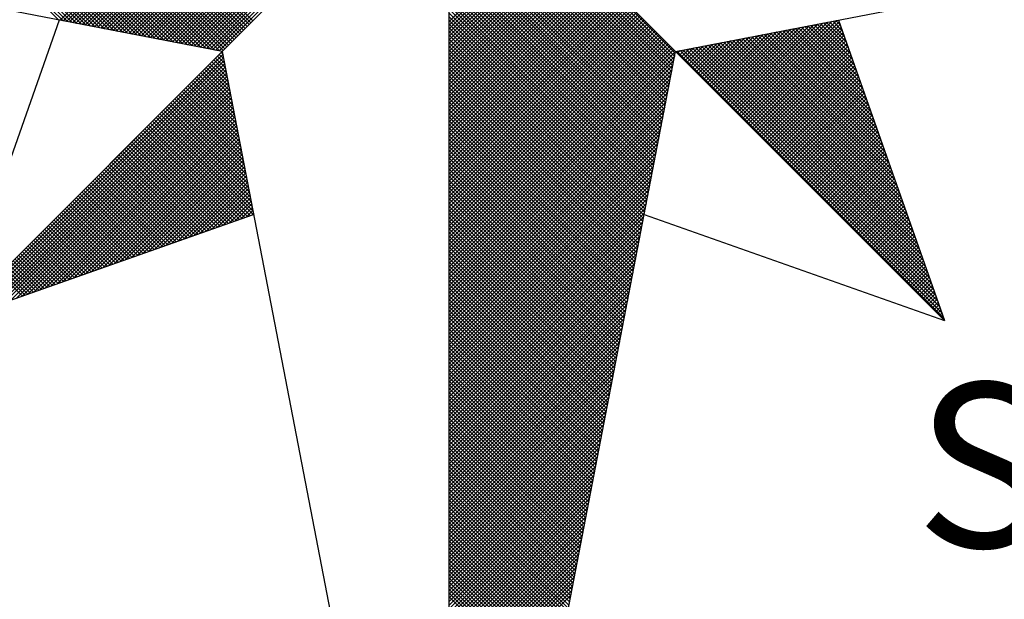
# Model space of a CAD drawing. Units: millimetres. Extents: x 698 to 6689, y 4638 to 5501.
# Drawn here: x 1904 to 1912, y 4859 to 4864 of the extents above; entities that cross this region are included whole.
import ezdxf

# ---------------------------------------------------------------- set-up
doc = ezdxf.new("R2010")
doc.units = ezdxf.units.MM
doc.layers.add('NORTE', color=7, linetype='Continuous')
doc.styles.add('ROMANT', font='TIMES.TTF', dxfattribs={"height": 1})

# ---------------------------------------------------------------- blocks, each defined once
blk = doc.blocks.new('*X3')
at = {"color": 0}
for p, q in [((182557.4827, 1662934.577), (182556.5545, 1662935.5052)), ((182557.5046, 1662934.5728), (182556.5721, 1662935.5052)), ((182557.5265, 1662934.5685), (182556.5898, 1662935.5052)), ((182557.5484, 1662934.5643), (182556.6075, 1662935.5052)), ((182557.5703, 1662934.5601), (182556.6252, 1662935.5052)), ((182557.5922, 1662934.5559), (182556.6428, 1662935.5052)), ((182557.6141, 1662934.5516), (182556.6605, 1662935.5052)), ((182557.636, 1662934.5474), (182556.6782, 1662935.5052)), ((182557.6579, 1662934.5432), (182556.6959, 1662935.5052)), ((182557.6798, 1662934.539), (182556.7135, 1662935.5052)), ((182557.7017, 1662934.5347), (182556.7312, 1662935.5052)), ((182557.7236, 1662934.5305), (182556.7489, 1662935.5052)), ((182557.7455, 1662934.5263), (182556.7666, 1662935.5052)), ((182557.7674, 1662934.522), (182556.7843, 1662935.5052)), ((182557.7893, 1662934.5178), (182556.8019, 1662935.5052)), ((182557.8112, 1662934.5136), (182556.8196, 1662935.5052)), ((182557.8331, 1662934.5094), (182556.8373, 1662935.5052)), ((182557.855, 1662934.5051), (182556.855, 1662935.5052)), ((182557.8769, 1662934.5009), (182556.8726, 1662935.5052)), ((182557.8988, 1662934.4967), (182556.8903, 1662935.5052)), ((182557.9207, 1662934.4925), (182556.908, 1662935.5052)), ((182557.9426, 1662934.4882), (182556.9257, 1662935.5052)), ((182557.9645, 1662934.484), (182556.9434, 1662935.5052)), ((182557.9864, 1662934.4798), (182556.961, 1662935.5052)), ((182558.0083, 1662934.4756), (182556.9787, 1662935.5052)), ((182558.0303, 1662934.4713), (182556.9964, 1662935.5052)), ((182558.0522, 1662934.4671), (182557.0141, 1662935.5052)), ((182558.0741, 1662934.4629), (182557.0317, 1662935.5052)), ((182558.096, 1662934.4587), (182557.0494, 1662935.5052)), ((182558.1179, 1662934.4544), (182557.0671, 1662935.5052)), ((182558.1398, 1662934.4502), (182557.0848, 1662935.5052)), ((182558.1617, 1662934.446), (182557.1025, 1662935.5052)), ((182558.1836, 1662934.4417), (182557.1201, 1662935.5052)), ((182558.2055, 1662934.4375), (182557.1378, 1662935.5052)), ((182558.2274, 1662934.4333), (182557.1555, 1662935.5052)), ((182558.2493, 1662934.4291), (182557.1732, 1662935.5052)), ((182558.2655, 1662934.4306), (182557.1908, 1662935.5052)), ((182558.2743, 1662934.4394), (182557.2085, 1662935.5052)), ((182558.2832, 1662934.4482), (182557.2262, 1662935.5052)), ((182558.292, 1662934.4571), (182557.2439, 1662935.5052)), ((182558.3008, 1662934.4659), (182557.2616, 1662935.5052)), ((182558.3097, 1662934.4748), (182557.2792, 1662935.5052)), ((182558.3185, 1662934.4836), (182557.2969, 1662935.5052)), ((182558.3273, 1662934.4924), (182557.3146, 1662935.5052)), ((182558.3362, 1662934.5013), (182557.3323, 1662935.5052)), ((182558.345, 1662934.5101), (182557.3499, 1662935.5052)), ((182558.3539, 1662934.519), (182557.3676, 1662935.5052)), ((182558.3627, 1662934.5278), (182557.3853, 1662935.5052)), ((182558.3715, 1662934.5366), (182557.403, 1662935.5052)), ((182558.3804, 1662934.5455), (182557.4207, 1662935.5052)), ((182558.3892, 1662934.5543), (182557.4383, 1662935.5052)), ((182558.3981, 1662934.5631), (182557.456, 1662935.5052)), ((182558.4069, 1662934.572), (182557.4737, 1662935.5052)), ((182557.4911, 1662934.5754), (182558.4209, 1662935.5052)), ((182557.5059, 1662934.5725), (182558.4386, 1662935.5052)), ((182557.5207, 1662934.5696), (182558.4563, 1662935.5052)), ((182557.5355, 1662934.5668), (182558.474, 1662935.5052)), ((182557.5504, 1662934.5639), (182558.4916, 1662935.5052)), ((182557.5652, 1662934.5611), (182558.5093, 1662935.5052)), ((182557.58, 1662934.5582), (182558.527, 1662935.5052)), ((182557.5948, 1662934.5553), (182558.5447, 1662935.5052)), ((182557.6096, 1662934.5525), (182558.5623, 1662935.5052)), ((182557.6245, 1662934.5496), (182558.58, 1662935.5052)), ((182557.6393, 1662934.5468), (182558.5977, 1662935.5052)), ((182557.6541, 1662934.5439), (182558.6154, 1662935.5052)), ((182557.6689, 1662934.5411), (182558.6331, 1662935.5052)), ((182557.6837, 1662934.5382), (182558.6507, 1662935.5052)), ((182557.6986, 1662934.5353), (182558.6684, 1662935.5052)), ((182557.7134, 1662934.5325), (182558.6861, 1662935.5052)), ((182557.7282, 1662934.5296), (182558.7038, 1662935.5052)), ((182557.743, 1662934.5268), (182558.7214, 1662935.5052)), ((182557.7578, 1662934.5239), (182558.7391, 1662935.5052)), ((182557.7726, 1662934.521), (182558.7568, 1662935.5052)), ((182557.7875, 1662934.5182), (182558.7745, 1662935.5052)), ((182557.8023, 1662934.5153), (182558.7922, 1662935.5052)), ((182557.8171, 1662934.5125), (182558.8098, 1662935.5052)), ((182557.8319, 1662934.5096), (182558.8275, 1662935.5052)), ((182557.8467, 1662934.5067), (182558.8452, 1662935.5052)), ((182557.8616, 1662934.5039), (182558.8629, 1662935.5052)), ((182557.8764, 1662934.501), (182558.8805, 1662935.5052)), ((182557.8912, 1662934.4982), (182558.8982, 1662935.5052)), ((182557.906, 1662934.4953), (182558.9159, 1662935.5052)), ((182557.9208, 1662934.4924), (182558.9336, 1662935.5052)), ((182557.9356, 1662934.4896), (182558.9513, 1662935.5052)), ((182557.9505, 1662934.4867), (182558.9689, 1662935.5052)), ((182557.9653, 1662934.4839), (182558.9866, 1662935.5052)), ((182557.9801, 1662934.481), (182559.0043, 1662935.5052)), ((182557.9949, 1662934.4781), (182559.022, 1662935.5052)), ((182558.0097, 1662934.4753), (182559.0396, 1662935.5052)), ((182558.0246, 1662934.4724), (182559.0573, 1662935.5052)), ((182558.0394, 1662934.4696), (182559.075, 1662935.5052)), ((182558.0542, 1662934.4667), (182559.0927, 1662935.5052)), ((182558.069, 1662934.4639), (182559.1104, 1662935.5052)), ((182558.0838, 1662934.461), (182559.128, 1662935.5052)), ((182558.0987, 1662934.4581), (182559.1457, 1662935.5052)), ((182558.1135, 1662934.4553), (182559.1634, 1662935.5052)), ((182558.1283, 1662934.4524), (182559.1811, 1662935.5052)), ((182558.1431, 1662934.4496), (182559.1987, 1662935.5052)), ((182558.1579, 1662934.4467), (182559.2164, 1662935.5052)), ((182558.1727, 1662934.4438), (182559.2341, 1662935.5052)), ((182558.1876, 1662934.441), (182559.2518, 1662935.5052)), ((182558.2024, 1662934.4381), (182559.2695, 1662935.5052)), ((182558.2172, 1662934.4353), (182559.2871, 1662935.5052)), ((182558.232, 1662934.4324), (182559.3048, 1662935.5052)), ((182558.2468, 1662934.4295), (182559.3225, 1662935.5052)), ((182560.4169, 1662934.4181), (182559.3401, 1662935.4949)), ((182560.4141, 1662934.4033), (182559.3401, 1662935.4773)), ((182560.4112, 1662934.3885), (182559.3401, 1662935.4596)), ((182560.4084, 1662934.3736), (182559.3401, 1662935.4419)), ((182560.4055, 1662934.3588), (182559.3401, 1662935.4242)), ((182560.4027, 1662934.344), (182559.3401, 1662935.4065)), ((182560.3998, 1662934.3292), (182559.3401, 1662935.3889)), ((182560.3969, 1662934.3144), (182559.3401, 1662935.3712)), ((182560.3941, 1662934.2995), (182559.3401, 1662935.3535)), ((182560.3912, 1662934.2847), (182559.3401, 1662935.3358)), ((182560.3884, 1662934.2699), (182559.3401, 1662935.3182)), ((182560.3855, 1662934.2551), (182559.3401, 1662935.3005)), ((182560.3826, 1662934.2403), (182559.3401, 1662935.2828)), ((182560.3798, 1662934.2255), (182559.3401, 1662935.2651)), ((182560.3769, 1662934.2106), (182559.3401, 1662935.2474)), ((182560.3741, 1662934.1958), (182559.3401, 1662935.2298)), ((182560.3712, 1662934.181), (182559.3401, 1662935.2121)), ((182560.3683, 1662934.1662), (182559.3401, 1662935.1944)), ((182560.3655, 1662934.1514), (182559.3401, 1662935.1767)), ((182560.3626, 1662934.1365), (182559.3401, 1662935.1591)), ((182560.3598, 1662934.1217), (182559.3401, 1662935.1414)), ((182560.3569, 1662934.1069), (182559.3401, 1662935.1237)), ((182560.354, 1662934.0921), (182559.3401, 1662935.106)), ((182560.3512, 1662934.0773), (182559.3401, 1662935.0883)), ((182560.3483, 1662934.0624), (182559.3401, 1662935.0707)), ((182560.3455, 1662934.0476), (182559.3401, 1662935.053)), ((182559.3401, 1662934.5682), (182559.8086, 1662935.0367)), ((182560.3426, 1662934.0328), (182559.3401, 1662935.0353)), ((182559.3401, 1662934.5505), (182559.8174, 1662935.0279)), ((182559.3401, 1662934.5329), (182559.8263, 1662935.019)), ((182560.3397, 1662934.018), (182559.3401, 1662935.0176)), ((182559.3401, 1662934.5152), (182559.8351, 1662935.0102)), ((182559.3401, 1662934.4975), (182559.8439, 1662935.0014)), ((182560.3369, 1662934.0032), (182559.3401, 1662935)), ((182559.3401, 1662934.4798), (182559.8528, 1662934.9925)), ((182559.3401, 1662934.4622), (182559.8616, 1662934.9837)), ((182560.334, 1662933.9884), (182559.3401, 1662934.9823)), ((182559.3401, 1662934.4445), (182559.8705, 1662934.9748)), ((182559.3401, 1662934.4268), (182559.8793, 1662934.966)), ((182560.3312, 1662933.9735), (182559.3401, 1662934.9646)), ((182559.3401, 1662934.4091), (182559.8881, 1662934.9572)), ((182559.3401, 1662934.3914), (182559.897, 1662934.9483)), ((182560.3283, 1662933.9587), (182559.3401, 1662934.9469)), ((182559.3401, 1662934.3738), (182559.9058, 1662934.9395)), ((182559.3401, 1662934.3561), (182559.9147, 1662934.9306)), ((182560.3255, 1662933.9439), (182559.3401, 1662934.9292)), ((182559.3401, 1662934.3384), (182559.9235, 1662934.9218)), ((182559.3401, 1662934.3207), (182559.9323, 1662934.913)), ((182560.3226, 1662933.9291), (182559.3401, 1662934.9116)), ((182559.3401, 1662934.3031), (182559.9412, 1662934.9041)), ((182559.3401, 1662934.2854), (182559.95, 1662934.8953)), ((182560.3197, 1662933.9143), (182559.3401, 1662934.8939)), ((182559.3401, 1662934.2677), (182559.9589, 1662934.8864)), ((182559.3401, 1662934.25), (182559.9677, 1662934.8776)), ((182560.3169, 1662933.8994), (182559.3401, 1662934.8762)), ((182559.3401, 1662934.2323), (182559.9765, 1662934.8688)), ((182559.3401, 1662934.2147), (182559.9854, 1662934.8599)), ((182560.314, 1662933.8846), (182559.3401, 1662934.8585)), ((182559.3401, 1662934.197), (182559.9942, 1662934.8511)), ((182559.3401, 1662934.1793), (182560.003, 1662934.8423)), ((182560.3112, 1662933.8698), (182559.3401, 1662934.8409)), ((182559.3401, 1662934.1616), (182560.0119, 1662934.8334)), ((182559.3401, 1662934.144), (182560.0207, 1662934.8246)), ((182560.3083, 1662933.855), (182559.3401, 1662934.8232)), ((182559.3401, 1662934.1263), (182560.0296, 1662934.8157)), ((182559.3401, 1662934.1086), (182560.0384, 1662934.8069)), ((182560.3054, 1662933.8402), (182559.3401, 1662934.8055)), ((182559.3401, 1662934.0909), (182560.0472, 1662934.7981)), ((182559.3401, 1662934.0732), (182560.0561, 1662934.7892)), ((182560.3026, 1662933.8254), (182559.3401, 1662934.7878)), ((182559.3401, 1662934.0556), (182560.0649, 1662934.7804)), ((182559.3401, 1662934.0379), (182560.0738, 1662934.7715)), ((182560.2997, 1662933.8105), (182559.3401, 1662934.7701)), ((182559.3401, 1662934.0202), (182560.0826, 1662934.7627)), ((182559.3401, 1662934.0025), (182560.0914, 1662934.7539)), ((182560.2969, 1662933.7957), (182559.3401, 1662934.7525)), ((182559.3401, 1662933.9849), (182560.1003, 1662934.745)), ((182559.3401, 1662933.9672), (182560.1091, 1662934.7362)), ((182560.294, 1662933.7809), (182559.3401, 1662934.7348)), ((182559.3401, 1662933.9495), (182560.118, 1662934.7273)), ((182559.3401, 1662933.9318), (182560.1268, 1662934.7185)), ((182560.2911, 1662933.7661), (182559.3401, 1662934.7171)), ((182559.3401, 1662933.9141), (182560.1356, 1662934.7097)), ((182559.3401, 1662933.8965), (182560.1445, 1662934.7008)), ((182560.2883, 1662933.7513), (182559.3401, 1662934.6994)), ((182559.3401, 1662933.8788), (182560.1533, 1662934.692)), ((182559.3401, 1662933.8611), (182560.1621, 1662934.6832)), ((182560.2854, 1662933.7364), (182559.3401, 1662934.6818)), ((182559.3401, 1662933.8434), (182560.171, 1662934.6743)), ((182559.3401, 1662933.8258), (182560.1798, 1662934.6655)), ((182560.2826, 1662933.7216), (182559.3401, 1662934.6641)), ((182559.3401, 1662933.8081), (182560.1887, 1662934.6566)), ((182559.3401, 1662933.7904), (182560.1975, 1662934.6478)), ((182560.2797, 1662933.7068), (182559.3401, 1662934.6464)), ((182559.3401, 1662933.7727), (182560.2063, 1662934.639)), ((182559.3401, 1662933.755), (182560.2152, 1662934.6301)), ((182560.2768, 1662933.692), (182559.3401, 1662934.6287)), ((182559.3401, 1662933.7374), (182560.224, 1662934.6213)), ((182559.3401, 1662933.7197), (182560.2329, 1662934.6124)), ((182560.274, 1662933.6772), (182559.3401, 1662934.611)), ((182559.3401, 1662933.702), (182560.2417, 1662934.6036)), ((182559.3401, 1662933.6843), (182560.2505, 1662934.5948)), ((182560.2711, 1662933.6623), (182559.3401, 1662934.5934)), ((182559.3401, 1662933.6667), (182560.2594, 1662934.5859)), ((182559.3401, 1662933.649), (182560.2682, 1662934.5771)), ((182560.2683, 1662933.6475), (182559.3401, 1662934.5757)), ((182560.7278, 1662934.1175), (182561.1849, 1662934.5745)), ((182559.3401, 1662933.6313), (182560.2771, 1662934.5682)), ((182559.3401, 1662933.6136), (182560.2859, 1662934.5594)), ((182560.2654, 1662933.6327), (182559.3401, 1662934.558)), ((182559.3401, 1662933.5959), (182560.2947, 1662934.5506)), ((182559.3401, 1662933.5783), (182560.3036, 1662934.5417)), ((182560.2626, 1662933.6179), (182559.3401, 1662934.5403)), ((182559.3401, 1662933.5606), (182560.3124, 1662934.5329)), ((182560.6306, 1662934.2147), (182560.944, 1662934.5281)), ((182560.6394, 1662934.2059), (182560.9659, 1662934.5323)), ((182560.6483, 1662934.197), (182560.9878, 1662934.5365)), ((182560.6571, 1662934.1882), (182561.0097, 1662934.5407)), ((182560.666, 1662934.1793), (182561.0316, 1662934.545)), ((182560.6748, 1662934.1705), (182561.0535, 1662934.5492)), ((182560.6836, 1662934.1617), (182561.0754, 1662934.5534)), ((182560.6925, 1662934.1528), (182561.0973, 1662934.5576)), ((182560.7013, 1662934.144), (182561.1192, 1662934.5619)), ((182560.7102, 1662934.1351), (182561.1411, 1662934.5661)), ((182560.719, 1662934.1263), (182561.163, 1662934.5703)), ((182560.7367, 1662934.1086), (182561.1962, 1662934.5681)), ((182560.7455, 1662934.0998), (182561.2008, 1662934.5551)), ((182560.7543, 1662934.091), (182561.2054, 1662934.542)), ((182560.7632, 1662934.0821), (182561.21, 1662934.5289)), ((182561.356, 1662934.1155), (182560.9435, 1662934.528)), ((182561.3463, 1662934.1428), (182560.9583, 1662934.5308)), ((182561.3367, 1662934.1701), (182560.9731, 1662934.5337)), ((182561.327, 1662934.1974), (182560.9879, 1662934.5365)), ((182561.3174, 1662934.2247), (182561.0027, 1662934.5394)), ((182561.3077, 1662934.2521), (182561.0176, 1662934.5423)), ((182561.2981, 1662934.2794), (182561.0324, 1662934.5451)), ((182561.2885, 1662934.3067), (182561.0472, 1662934.548)), ((182561.2788, 1662934.334), (182561.062, 1662934.5508)), ((182561.2692, 1662934.3614), (182561.0768, 1662934.5537)), ((182561.2595, 1662934.3887), (182561.0917, 1662934.5566)), ((182561.2499, 1662934.416), (182561.1065, 1662934.5594)), ((182561.2402, 1662934.4433), (182561.1213, 1662934.5623)), ((182561.2306, 1662934.4707), (182561.1361, 1662934.5651)), ((182561.2209, 1662934.498), (182561.1509, 1662934.568)), ((182561.2113, 1662934.5253), (182561.1657, 1662934.5709)), ((182561.2016, 1662934.5526), (182561.1806, 1662934.5737)), ((182559.3401, 1662933.5429), (182560.3212, 1662934.5241)), ((182560.2597, 1662933.6031), (182559.3401, 1662934.5227)), ((182559.3401, 1662933.5252), (182560.3301, 1662934.5152)), ((182559.3401, 1662933.5076), (182560.3389, 1662934.5064)), ((182560.2568, 1662933.5883), (182559.3401, 1662934.505)), ((182559.3401, 1662933.4899), (182560.3478, 1662934.4975)), ((182559.3401, 1662933.4722), (182560.3566, 1662934.4887)), ((182560.254, 1662933.5734), (182559.3401, 1662934.4873)), ((182560.5334, 1662934.3119), (182560.703, 1662934.4816)), ((182560.5422, 1662934.3031), (182560.7249, 1662934.4858)), ((182560.5511, 1662934.2942), (182560.7468, 1662934.49)), ((182560.5599, 1662934.2854), (182560.7687, 1662934.4943)), ((182560.5687, 1662934.2766), (182560.7906, 1662934.4985)), ((182560.5776, 1662934.2677), (182560.8125, 1662934.5027)), ((182560.5864, 1662934.2589), (182560.8344, 1662934.5069)), ((182560.5952, 1662934.2501), (182560.8564, 1662934.5112)), ((182560.6041, 1662934.2412), (182560.8783, 1662934.5154)), ((182560.6129, 1662934.2324), (182560.9002, 1662934.5196)), ((182560.6218, 1662934.2235), (182560.9221, 1662934.5238)), ((182561.5103, 1662933.6783), (182560.7064, 1662934.4822)), ((182561.5007, 1662933.7056), (182560.7212, 1662934.4851)), ((182561.491, 1662933.7329), (182560.736, 1662934.4879)), ((182561.4814, 1662933.7602), (182560.7508, 1662934.4908)), ((182561.4717, 1662933.7876), (182560.7656, 1662934.4937)), ((182560.772, 1662934.0733), (182561.2146, 1662934.5159)), ((182561.4621, 1662933.8149), (182560.7805, 1662934.4965)), ((182560.7809, 1662934.0644), (182561.2192, 1662934.5028)), ((182560.7897, 1662934.0556), (182561.2238, 1662934.4897)), ((182561.4525, 1662933.8422), (182560.7953, 1662934.4994)), ((182561.4428, 1662933.8695), (182560.8101, 1662934.5022)), ((182561.4332, 1662933.8969), (182560.8249, 1662934.5051)), ((182561.4235, 1662933.9242), (182560.8397, 1662934.5079)), ((182561.4139, 1662933.9515), (182560.8546, 1662934.5108)), ((182561.4042, 1662933.9788), (182560.8694, 1662934.5137)), ((182561.3946, 1662934.0062), (182560.8842, 1662934.5165)), ((182561.3849, 1662934.0335), (182560.899, 1662934.5194)), ((182561.3753, 1662934.0608), (182560.9138, 1662934.5222)), ((182561.3656, 1662934.0881), (182560.9287, 1662934.5251)), ((182559.3401, 1662933.4545), (182560.3654, 1662934.4799)), ((182559.3401, 1662933.4369), (182560.3743, 1662934.471)), ((182560.2511, 1662933.5586), (182559.3401, 1662934.4696)), ((182559.3401, 1662933.4192), (182560.3831, 1662934.4622)), ((182559.3401, 1662933.4015), (182560.392, 1662934.4533)), ((182560.2483, 1662933.5438), (182559.3401, 1662934.4519)), ((182559.3401, 1662933.3838), (182560.4008, 1662934.4445)), ((182559.3401, 1662933.3661), (182560.4096, 1662934.4357)), ((182560.2454, 1662933.529), (182559.3401, 1662934.4343)), ((182560.4362, 1662934.4092), (182560.4621, 1662934.4351)), ((182560.445, 1662934.4003), (182560.484, 1662934.4393)), ((182560.4538, 1662934.3915), (182560.5059, 1662934.4435)), ((182560.4627, 1662934.3826), (182560.5278, 1662934.4478)), ((182561.6647, 1662933.2411), (182560.4693, 1662934.4365)), ((182560.4715, 1662934.3738), (182560.5497, 1662934.452)), ((182560.4803, 1662934.365), (182560.5716, 1662934.4562)), ((182561.655, 1662933.2684), (182560.4841, 1662934.4393)), ((182560.4892, 1662934.3561), (182560.5935, 1662934.4604)), ((182560.498, 1662934.3473), (182560.6154, 1662934.4647)), ((182561.6454, 1662933.2957), (182560.4989, 1662934.4422)), ((182560.5069, 1662934.3384), (182560.6373, 1662934.4689)), ((182561.6357, 1662933.323), (182560.5137, 1662934.445)), ((182560.5157, 1662934.3296), (182560.6592, 1662934.4731)), ((182560.5245, 1662934.3208), (182560.6811, 1662934.4773)), ((182561.6261, 1662933.3504), (182560.5286, 1662934.4479)), ((182561.6165, 1662933.3777), (182560.5434, 1662934.4508)), ((182561.6068, 1662933.405), (182560.5582, 1662934.4536)), ((182561.5972, 1662933.4323), (182560.573, 1662934.4565)), ((182561.5875, 1662933.4597), (182560.5878, 1662934.4593)), ((182561.5779, 1662933.487), (182560.6026, 1662934.4622)), ((182561.5682, 1662933.5143), (182560.6175, 1662934.4651)), ((182561.5586, 1662933.5416), (182560.6323, 1662934.4679)), ((182561.5489, 1662933.569), (182560.6471, 1662934.4708)), ((182561.5393, 1662933.5963), (182560.6619, 1662934.4736)), ((182561.5296, 1662933.6236), (182560.6767, 1662934.4765)), ((182561.52, 1662933.6509), (182560.6916, 1662934.4794)), ((182560.7985, 1662934.0468), (182561.2285, 1662934.4767)), ((182560.8074, 1662934.0379), (182561.2331, 1662934.4636)), ((182560.8162, 1662934.0291), (182561.2377, 1662934.4505)), ((182560.8251, 1662934.0202), (182561.2423, 1662934.4375)), ((182556.9826, 1662933.1477), (182558.2616, 1662934.4266)), ((182557.01, 1662933.1573), (182558.2645, 1662934.4118)), ((182557.0373, 1662933.167), (182558.2673, 1662934.397)), ((182558.2767, 1662934.3487), (182558.2301, 1662934.3952)), ((182558.2724, 1662934.3706), (182558.239, 1662934.404)), ((182558.2682, 1662934.3925), (182558.2478, 1662934.4129)), ((182558.264, 1662934.4144), (182558.2566, 1662934.4217)), ((182559.3401, 1662933.3485), (182560.4185, 1662934.4268)), ((182560.2425, 1662933.5142), (182559.3401, 1662934.4166)), ((182559.3401, 1662933.3308), (182560.4144, 1662934.4051)), ((182560.2397, 1662933.4993), (182559.3401, 1662934.3989)), ((182561.6936, 1662933.1591), (182560.4248, 1662934.4279)), ((182560.4273, 1662934.418), (182560.4402, 1662934.4309)), ((182561.684, 1662933.1864), (182560.4396, 1662934.4308)), ((182561.6743, 1662933.2137), (182560.4545, 1662934.4336)), ((182560.8339, 1662934.0114), (182561.2469, 1662934.4244)), ((182560.8427, 1662934.0026), (182561.2515, 1662934.4113)), ((182560.8516, 1662933.9937), (182561.2561, 1662934.3983)), ((182557.0646, 1662933.1766), (182558.2702, 1662934.3822)), ((182557.0919, 1662933.1862), (182558.2731, 1662934.3674)), ((182557.1193, 1662933.1959), (182558.2759, 1662934.3526)), ((182558.302, 1662934.2172), (182558.1771, 1662934.3422)), ((182558.2978, 1662934.2391), (182558.1859, 1662934.351)), ((182558.2936, 1662934.2611), (182558.1948, 1662934.3599)), ((182558.2893, 1662934.283), (182558.2036, 1662934.3687)), ((182558.2851, 1662934.3049), (182558.2124, 1662934.3775)), ((182558.2809, 1662934.3268), (182558.2213, 1662934.3864)), ((182559.3401, 1662933.3131), (182560.4102, 1662934.3832)), ((182560.2368, 1662933.4845), (182559.3401, 1662934.3812)), ((182560.234, 1662933.4697), (182559.3401, 1662934.3636)), ((182559.3401, 1662933.2954), (182560.406, 1662934.3613)), ((182560.2311, 1662933.4549), (182559.3401, 1662934.3459)), ((182560.8604, 1662933.9849), (182561.2607, 1662934.3852)), ((182560.8693, 1662933.976), (182561.2654, 1662934.3721)), ((182560.8781, 1662933.9672), (182561.27, 1662934.3591)), ((182560.8869, 1662933.9584), (182561.2746, 1662934.346)), ((182557.1466, 1662933.2055), (182558.2788, 1662934.3377)), ((182557.1739, 1662933.2152), (182558.2816, 1662934.3229)), ((182557.2012, 1662933.2248), (182558.2845, 1662934.3081)), ((182557.2285, 1662933.2345), (182558.2873, 1662934.2933)), ((182558.3232, 1662934.1077), (182558.1329, 1662934.298)), ((182558.3189, 1662934.1296), (182558.1417, 1662934.3068)), ((182558.3147, 1662934.1515), (182558.1506, 1662934.3157)), ((182558.3105, 1662934.1734), (182558.1594, 1662934.3245)), ((182558.3062, 1662934.1953), (182558.1682, 1662934.3333)), ((182559.3401, 1662933.2778), (182560.4018, 1662934.3394)), ((182560.2282, 1662933.4401), (182559.3401, 1662934.3282)), ((182559.3401, 1662933.2601), (182560.3975, 1662934.3175)), ((182560.2254, 1662933.4253), (182559.3401, 1662934.3105)), ((182559.3401, 1662933.2424), (182560.3933, 1662934.2956)), ((182560.8958, 1662933.9495), (182561.2792, 1662934.333)), ((182560.9046, 1662933.9407), (182561.2838, 1662934.3199)), ((182560.9134, 1662933.9319), (182561.2884, 1662934.3068)), ((182560.9223, 1662933.923), (182561.293, 1662934.2938)), ((182557.2559, 1662933.2441), (182558.2902, 1662934.2785)), ((182557.2832, 1662933.2538), (182558.2931, 1662934.2636)), ((182557.3105, 1662933.2634), (182558.2959, 1662934.2488)), ((182558.3443, 1662933.9982), (182558.0887, 1662934.2538)), ((182558.3401, 1662934.0201), (182558.0975, 1662934.2626)), ((182558.3358, 1662934.042), (182558.1064, 1662934.2715)), ((182558.3316, 1662934.0639), (182558.1152, 1662934.2803)), ((182558.3274, 1662934.0858), (182558.1241, 1662934.2891)), ((182560.2225, 1662933.4104), (182559.3401, 1662934.2928)), ((182560.2197, 1662933.3956), (182559.3401, 1662934.2752)), ((182559.3401, 1662933.2247), (182560.3891, 1662934.2737)), ((182560.2168, 1662933.3808), (182559.3401, 1662934.2575)), ((182559.3401, 1662933.207), (182560.3849, 1662934.2518)), ((182560.9311, 1662933.9142), (182561.2976, 1662934.2807)), ((182560.94, 1662933.9053), (182561.3023, 1662934.2676)), ((182560.9488, 1662933.8965), (182561.3069, 1662934.2546)), ((182557.3378, 1662933.2731), (182558.2988, 1662934.234)), ((182557.3652, 1662933.2827), (182558.3016, 1662934.2192)), ((182557.3925, 1662933.2924), (182558.3045, 1662934.2044)), ((182558.3696, 1662933.8668), (182558.0357, 1662934.2008)), ((182558.3654, 1662933.8887), (182558.0445, 1662934.2096)), ((182558.3612, 1662933.9106), (182558.0533, 1662934.2184)), ((182558.357, 1662933.9325), (182558.0622, 1662934.2273)), ((182558.3527, 1662933.9544), (182558.071, 1662934.2361)), ((182558.3485, 1662933.9763), (182558.0799, 1662934.2449)), ((182560.2139, 1662933.366), (182559.3401, 1662934.2398)), ((182559.3401, 1662933.1894), (182560.3806, 1662934.2299)), ((182560.2111, 1662933.3512), (182559.3401, 1662934.2221)), ((182559.3401, 1662933.1717), (182560.3764, 1662934.208)), ((182560.2082, 1662933.3363), (182559.3401, 1662934.2045)), ((182560.9576, 1662933.8877), (182561.3115, 1662934.2415)), ((182560.9665, 1662933.8788), (182561.3161, 1662934.2284)), ((182560.9753, 1662933.87), (182561.3207, 1662934.2154)), ((182560.9842, 1662933.8611), (182561.3253, 1662934.2023)), ((182557.4198, 1662933.302), (182558.3074, 1662934.1896)), ((182557.4471, 1662933.3117), (182558.3102, 1662934.1747)), ((182557.4745, 1662933.3213), (182558.3131, 1662934.1599)), ((182558.3908, 1662933.7573), (182557.9915, 1662934.1566)), ((182558.3865, 1662933.7792), (182558.0003, 1662934.1654)), ((182558.3823, 1662933.8011), (182558.0092, 1662934.1742)), ((182558.3781, 1662933.823), (182558.018, 1662934.1831)), ((182558.3739, 1662933.8449), (182558.0268, 1662934.1919)), ((182560.2054, 1662933.3215), (182559.3401, 1662934.1868)), ((182559.3401, 1662933.154), (182560.3722, 1662934.1861)), ((182560.2025, 1662933.3067), (182559.3401, 1662934.1691)), ((182559.3401, 1662933.1363), (182560.368, 1662934.1642)), ((182560.993, 1662933.8523), (182561.3299, 1662934.1892)), ((182561.0018, 1662933.8435), (182561.3345, 1662934.1762)), ((182561.0107, 1662933.8346), (182561.3392, 1662934.1631)), ((182557.5018, 1662933.331), (182558.3159, 1662934.1451)), ((182557.5291, 1662933.3406), (182558.3188, 1662934.1303)), ((182557.5564, 1662933.3502), (182558.3217, 1662934.1155)), ((182558.4086, 1662933.6511), (182557.9473, 1662934.1124)), ((182558.4077, 1662933.6696), (182557.9561, 1662934.1212)), ((182558.4034, 1662933.6915), (182557.965, 1662934.13)), ((182558.3992, 1662933.7135), (182557.9738, 1662934.1389)), ((182558.395, 1662933.7354), (182557.9826, 1662934.1477)), ((182560.1997, 1662933.2919), (182559.3401, 1662934.1514)), ((182559.3401, 1662933.1187), (182560.3637, 1662934.1423)), ((182560.1968, 1662933.2771), (182559.3401, 1662934.1338)), ((182559.3401, 1662933.101), (182560.3595, 1662934.1204)), ((182560.1939, 1662933.2622), (182559.3401, 1662934.1161)), ((182561.0195, 1662933.8258), (182561.3438, 1662934.15)), ((182561.0284, 1662933.8169), (182561.3484, 1662934.137)), ((182561.0372, 1662933.8081), (182561.353, 1662934.1239)), ((182561.046, 1662933.7993), (182561.3576, 1662934.1108)), ((182557.5838, 1662933.3599), (182558.3245, 1662934.1006)), ((182557.6111, 1662933.3695), (182558.3274, 1662934.0858)), ((182557.6384, 1662933.3792), (182558.3302, 1662934.071)), ((182558.3302, 1662933.6234), (182557.8942, 1662934.0593)), ((182558.3432, 1662933.628), (182557.9031, 1662934.0682)), ((182558.3563, 1662933.6326), (182557.9119, 1662934.077)), ((182558.3694, 1662933.6372), (182557.9208, 1662934.0858)), ((182558.3824, 1662933.6419), (182557.9296, 1662934.0947)), ((182558.3955, 1662933.6465), (182557.9384, 1662934.1035)), ((182559.3401, 1662933.0833), (182560.3553, 1662934.0985)), ((182560.1911, 1662933.2474), (182559.3401, 1662934.0984)), ((182560.1882, 1662933.2326), (182559.3401, 1662934.0807)), ((182559.3401, 1662933.0656), (182560.3511, 1662934.0766)), ((182560.1854, 1662933.2178), (182559.3401, 1662934.063)), ((182561.0549, 1662933.7904), (182561.3622, 1662934.0978)), ((182561.0637, 1662933.7816), (182561.3668, 1662934.0847)), ((182561.0725, 1662933.7728), (182561.3714, 1662934.0717)), ((182557.6657, 1662933.3888), (182558.3331, 1662934.0562)), ((182557.6931, 1662933.3985), (182558.336, 1662934.0414)), ((182557.7204, 1662933.4081), (182558.3388, 1662934.0265)), ((182558.2648, 1662933.6003), (182557.8501, 1662934.0151)), ((182558.2779, 1662933.605), (182557.8589, 1662934.024)), ((182558.291, 1662933.6096), (182557.8677, 1662934.0328)), ((182558.304, 1662933.6142), (182557.8766, 1662934.0417)), ((182558.3171, 1662933.6188), (182557.8854, 1662934.0505)), ((182559.3401, 1662933.0479), (182560.3468, 1662934.0547)), ((182560.1825, 1662933.203), (182559.3401, 1662934.0454)), ((182559.3401, 1662933.0303), (182560.3426, 1662934.0328)), ((182560.1796, 1662933.1882), (182559.3401, 1662934.0277)), ((182561.0814, 1662933.7639), (182561.3761, 1662934.0586)), ((182561.0902, 1662933.7551), (182561.3807, 1662934.0455)), ((182561.0991, 1662933.7462), (182561.3853, 1662934.0325)), ((182561.1079, 1662933.7374), (182561.3899, 1662934.0194)), ((182557.7477, 1662933.4178), (182558.3417, 1662934.0117)), ((182557.775, 1662933.4274), (182558.3445, 1662933.9969)), ((182557.8024, 1662933.4371), (182558.3474, 1662933.9821)), ((182558.1995, 1662933.5773), (182557.8059, 1662933.9709)), ((182558.2126, 1662933.5819), (182557.8147, 1662933.9798)), ((182558.2256, 1662933.5865), (182557.8235, 1662933.9886)), ((182557.8297, 1662933.4467), (182558.3503, 1662933.9673)), ((182558.2387, 1662933.5911), (182557.8324, 1662933.9975)), ((182558.2518, 1662933.5957), (182557.8412, 1662934.0063)), ((182559.3401, 1662933.0126), (182560.3384, 1662934.0109)), ((182560.1768, 1662933.1733), (182559.3401, 1662934.01)), ((182560.1739, 1662933.1585), (182559.3401, 1662933.9923)), ((182559.3401, 1662932.9949), (182560.3341, 1662933.9889)), ((182560.1711, 1662933.1437), (182559.3401, 1662933.9747)), ((182559.3401, 1662932.9772), (182560.3299, 1662933.967)), ((182561.1167, 1662933.7286), (182561.3945, 1662934.0063)), ((182561.1256, 1662933.7197), (182561.3991, 1662933.9933)), ((182561.1344, 1662933.7109), (182561.4037, 1662933.9802)), ((182561.1433, 1662933.702), (182561.4083, 1662933.9671)), ((182558.1342, 1662933.5542), (182557.7617, 1662933.9267)), ((182558.1473, 1662933.5588), (182557.7705, 1662933.9356)), ((182558.1603, 1662933.5634), (182557.7793, 1662933.9444)), ((182558.1734, 1662933.5681), (182557.7882, 1662933.9533)), ((182558.1865, 1662933.5727), (182557.797, 1662933.9621)), ((182557.857, 1662933.4564), (182558.3531, 1662933.9525)), ((182557.8843, 1662933.466), (182558.356, 1662933.9376)), ((182557.9117, 1662933.4757), (182558.3588, 1662933.9228)), ((182560.1682, 1662933.1289), (182559.3401, 1662933.957)), ((182559.3401, 1662932.9596), (182560.3257, 1662933.9451)), ((182560.1653, 1662933.1141), (182559.3401, 1662933.9393)), ((182559.3401, 1662932.9419), (182560.3215, 1662933.9232)), ((182560.1625, 1662933.0992), (182559.3401, 1662933.9216)), ((182561.1521, 1662933.6932), (182561.413, 1662933.9541)), ((182561.1609, 1662933.6844), (182561.4176, 1662933.941)), ((182561.1698, 1662933.6755), (182561.4222, 1662933.9279)), ((182558.0558, 1662933.5265), (182557.7086, 1662933.8737)), ((182558.0689, 1662933.5312), (182557.7175, 1662933.8826)), ((182558.0819, 1662933.5358), (182557.7263, 1662933.8914)), ((182558.095, 1662933.5404), (182557.7351, 1662933.9002)), ((182558.1081, 1662933.545), (182557.744, 1662933.9091)), ((182558.1211, 1662933.5496), (182557.7528, 1662933.9179)), ((182557.939, 1662933.4853), (182558.3617, 1662933.908)), ((182557.9663, 1662933.4949), (182558.3645, 1662933.8932)), ((182557.9936, 1662933.5046), (182558.3674, 1662933.8784)), ((182560.1596, 1662933.0844), (182559.3401, 1662933.9039)), ((182559.3401, 1662932.9242), (182560.3172, 1662933.9013)), ((182560.1568, 1662933.0696), (182559.3401, 1662933.8863)), ((182559.3401, 1662932.9065), (182560.313, 1662933.8794)), ((182561.1786, 1662933.6667), (182561.4268, 1662933.9149)), ((182561.1875, 1662933.6578), (182561.4314, 1662933.9018)), ((182561.1963, 1662933.649), (182561.436, 1662933.8887)), ((182561.2051, 1662933.6402), (182561.4406, 1662933.8757)), ((182557.9905, 1662933.5035), (182557.6644, 1662933.8295)), ((182558.0035, 1662933.5081), (182557.6733, 1662933.8384)), ((182558.0166, 1662933.5127), (182557.6821, 1662933.8472)), ((182558.0297, 1662933.5173), (182557.691, 1662933.856)), ((182558.0427, 1662933.5219), (182557.6998, 1662933.8649)), ((182558.021, 1662933.5142), (182558.3703, 1662933.8635)), ((182558.0483, 1662933.5239), (182558.3731, 1662933.8487)), ((182558.0756, 1662933.5335), (182558.376, 1662933.8339)), ((182560.1539, 1662933.0548), (182559.3401, 1662933.8686)), ((182559.3401, 1662932.8888), (182560.3088, 1662933.8575)), ((182560.151, 1662933.04), (182559.3401, 1662933.8509)), ((182559.3401, 1662932.8712), (182560.3046, 1662933.8356)), ((182560.1482, 1662933.0252), (182559.3401, 1662933.8332)), ((182561.214, 1662933.6313), (182561.4452, 1662933.8626)), ((182561.2228, 1662933.6225), (182561.4499, 1662933.8495)), ((182561.2316, 1662933.6137), (182561.4545, 1662933.8365)), ((182557.9252, 1662933.4804), (182557.6202, 1662933.7853)), ((182557.9382, 1662933.485), (182557.6291, 1662933.7942)), ((182557.9513, 1662933.4896), (182557.6379, 1662933.803)), ((182557.9643, 1662933.4943), (182557.6468, 1662933.8118)), ((182557.9774, 1662933.4989), (182557.6556, 1662933.8207)), ((182558.1029, 1662933.5432), (182558.3788, 1662933.8191)), ((182558.1303, 1662933.5528), (182558.3817, 1662933.8043)), ((182558.1576, 1662933.5625), (182558.3846, 1662933.7895)), ((182560.1453, 1662933.0103), (182559.3401, 1662933.8156)), ((182559.3401, 1662932.8535), (182560.3003, 1662933.8137)), ((182560.1425, 1662932.9955), (182559.3401, 1662933.7979)), ((182559.3401, 1662932.8358), (182560.2961, 1662933.7918)), ((182560.1396, 1662932.9807), (182559.3401, 1662933.7802)), ((182561.2405, 1662933.6048), (182561.4591, 1662933.8234)), ((182561.2493, 1662933.596), (182561.4637, 1662933.8104)), ((182561.2582, 1662933.5871), (182561.4683, 1662933.7973)), ((182561.267, 1662933.5783), (182561.4729, 1662933.7842)), ((182557.8468, 1662933.4527), (182557.5672, 1662933.7323)), ((182557.8598, 1662933.4574), (182557.576, 1662933.7411)), ((182557.8729, 1662933.462), (182557.5849, 1662933.75)), ((182557.886, 1662933.4666), (182557.5937, 1662933.7588)), ((182557.899, 1662933.4712), (182557.6026, 1662933.7677)), ((182557.9121, 1662933.4758), (182557.6114, 1662933.7765)), ((182558.1849, 1662933.5721), (182558.3874, 1662933.7746)), ((182558.2122, 1662933.5818), (182558.3903, 1662933.7598)), ((182558.2396, 1662933.5914), (182558.3931, 1662933.745)), ((182559.3401, 1662932.8181), (182560.2919, 1662933.7699)), ((182560.1368, 1662932.9659), (182559.3401, 1662933.7625)), ((182559.3401, 1662932.8005), (182560.2877, 1662933.748)), ((182560.1339, 1662932.9511), (182559.3401, 1662933.7448)), ((182561.2758, 1662933.5695), (182561.4775, 1662933.7712)), ((182561.2847, 1662933.5606), (182561.4821, 1662933.7581)), ((182561.2935, 1662933.5518), (182561.4868, 1662933.745)), ((182561.3024, 1662933.5429), (182561.4914, 1662933.732)), ((182557.7814, 1662933.4297), (182557.523, 1662933.6881)), ((182557.7945, 1662933.4343), (182557.5319, 1662933.6969)), ((182557.8076, 1662933.4389), (182557.5407, 1662933.7058)), ((182557.8206, 1662933.4435), (182557.5495, 1662933.7146)), ((182557.8337, 1662933.4481), (182557.5584, 1662933.7235)), ((182558.2669, 1662933.6011), (182558.396, 1662933.7302)), ((182558.2942, 1662933.6107), (182558.3989, 1662933.7154)), ((182558.3215, 1662933.6204), (182558.4017, 1662933.7005)), ((182558.3489, 1662933.63), (182558.4046, 1662933.6857)), ((182560.131, 1662932.9362), (182559.3401, 1662933.7272)), ((182559.3401, 1662932.7828), (182560.2834, 1662933.7261)), ((182560.1282, 1662932.9214), (182559.3401, 1662933.7095)), ((182559.3401, 1662932.7651), (182560.2792, 1662933.7042)), ((182560.1253, 1662932.9066), (182559.3401, 1662933.6918)), ((182561.3112, 1662933.5341), (182561.496, 1662933.7189)), ((182561.32, 1662933.5253), (182561.5006, 1662933.7058)), ((182561.3289, 1662933.5164), (182561.5052, 1662933.6928)), ((182557.7161, 1662933.4066), (182557.4788, 1662933.6439)), ((182557.7292, 1662933.4112), (182557.4877, 1662933.6527)), ((182557.7422, 1662933.4158), (182557.4965, 1662933.6616)), ((182557.7553, 1662933.4205), (182557.5053, 1662933.6704)), ((182557.7684, 1662933.4251), (182557.5142, 1662933.6793)), ((182558.3762, 1662933.6397), (182558.4074, 1662933.6709)), ((182558.4035, 1662933.6493), (182558.4103, 1662933.6561)), ((182559.3401, 1662932.7474), (182560.275, 1662933.6823)), ((182560.1225, 1662932.8918), (182559.3401, 1662933.6741)), ((182559.3401, 1662932.7297), (182560.2708, 1662933.6604)), ((182560.1196, 1662932.877), (182559.3401, 1662933.6565)), ((182560.1167, 1662932.8621), (182559.3401, 1662933.6388)), ((182559.3401, 1662932.7121), (182560.2665, 1662933.6385)), ((182561.3377, 1662933.5076), (182561.5098, 1662933.6797)), ((182561.3466, 1662933.4988), (182561.5144, 1662933.6666)), ((182561.3554, 1662933.4899), (182561.519, 1662933.6536)), ((182561.3642, 1662933.4811), (182561.5237, 1662933.6405)), ((182557.6377, 1662933.3789), (182557.4258, 1662933.5909)), ((182557.6508, 1662933.3836), (182557.4346, 1662933.5997)), ((182557.6639, 1662933.3882), (182557.4435, 1662933.6086)), ((182557.6769, 1662933.3928), (182557.4523, 1662933.6174)), ((182557.69, 1662933.3974), (182557.4611, 1662933.6262)), ((182557.703, 1662933.402), (182557.47, 1662933.6351)), ((182560.1139, 1662932.8473), (182559.3401, 1662933.6211)), ((182559.3401, 1662932.6944), (182560.2623, 1662933.6166)), ((182560.111, 1662932.8325), (182559.3401, 1662933.6034)), ((182559.3401, 1662932.6767), (182560.2581, 1662933.5947)), ((182561.3731, 1662933.4722), (182561.5283, 1662933.6274)), ((182561.3819, 1662933.4634), (182561.5329, 1662933.6144)), ((182561.3907, 1662933.4546), (182561.5375, 1662933.6013)), ((182557.5724, 1662933.3559), (182557.3816, 1662933.5467)), ((182557.5855, 1662933.3605), (182557.3904, 1662933.5555)), ((182557.5985, 1662933.3651), (182557.3993, 1662933.5644)), ((182557.6116, 1662933.3697), (182557.4081, 1662933.5732)), ((182557.6247, 1662933.3743), (182557.4169, 1662933.582)), ((182560.1082, 1662932.8177), (182559.3401, 1662933.5857)), ((182559.3401, 1662932.659), (182560.2538, 1662933.5728)), ((182560.1053, 1662932.8029), (182559.3401, 1662933.5681)), ((182559.3401, 1662932.6414), (182560.2496, 1662933.5509)), ((182560.1024, 1662932.7881), (182559.3401, 1662933.5504)), ((182561.3996, 1662933.4457), (182561.5421, 1662933.5882)), ((182561.4084, 1662933.4369), (182561.5467, 1662933.5752)), ((182561.4173, 1662933.428), (182561.5513, 1662933.5621)), ((182561.4261, 1662933.4192), (182561.556, 1662933.5491)), ((182557.5071, 1662933.3328), (182557.3374, 1662933.5025)), ((182557.5201, 1662933.3374), (182557.3462, 1662933.5113)), ((182557.5332, 1662933.342), (182557.3551, 1662933.5202)), ((182557.5463, 1662933.3467), (182557.3639, 1662933.529)), ((182557.5593, 1662933.3513), (182557.3728, 1662933.5378)), ((182560.0996, 1662932.7732), (182559.3401, 1662933.5327)), ((182559.3401, 1662932.6237), (182560.2454, 1662933.529)), ((182560.0967, 1662932.7584), (182559.3401, 1662933.515)), ((182559.3401, 1662932.606), (182560.2412, 1662933.5071)), ((182560.0939, 1662932.7436), (182559.3401, 1662933.4974)), ((182561.4349, 1662933.4104), (182561.5606, 1662933.536)), ((182561.4438, 1662933.4015), (182561.5652, 1662933.5229)), ((182561.4526, 1662933.3927), (182561.5698, 1662933.5099)), ((182557.4417, 1662933.3098), (182557.2932, 1662933.4583)), ((182557.4548, 1662933.3144), (182557.302, 1662933.4671)), ((182557.4679, 1662933.319), (182557.3109, 1662933.476)), ((182557.4809, 1662933.3236), (182557.3197, 1662933.4848)), ((182557.494, 1662933.3282), (182557.3286, 1662933.4936)), ((182559.3401, 1662932.5883), (182560.2369, 1662933.4852)), ((182560.091, 1662932.7288), (182559.3401, 1662933.4797)), ((182559.3401, 1662932.5706), (182560.2327, 1662933.4633)), ((182560.0881, 1662932.714), (182559.3401, 1662933.462)), ((182561.4615, 1662933.3838), (182561.5744, 1662933.4968)), ((182561.4703, 1662933.375), (182561.579, 1662933.4837)), ((182561.4791, 1662933.3662), (182561.5836, 1662933.4707)), ((182561.488, 1662933.3573), (182561.5882, 1662933.4576)), ((182557.3634, 1662933.2821), (182557.2402, 1662933.4053)), ((182557.3764, 1662933.2867), (182557.249, 1662933.4141)), ((182557.3895, 1662933.2913), (182557.2578, 1662933.4229)), ((182557.4026, 1662933.2959), (182557.2667, 1662933.4318)), ((182557.4156, 1662933.3005), (182557.2755, 1662933.4406)), ((182557.4287, 1662933.3051), (182557.2844, 1662933.4495)), ((182560.0853, 1662932.6991), (182559.3401, 1662933.4443)), ((182559.3401, 1662932.553), (182560.2285, 1662933.4413)), ((182560.0824, 1662932.6843), (182559.3401, 1662933.4266)), ((182559.3401, 1662932.5353), (182560.2243, 1662933.4194)), ((182560.0796, 1662932.6695), (182559.3401, 1662933.409)), ((182561.4968, 1662933.3485), (182561.5929, 1662933.4445)), ((182561.5056, 1662933.3397), (182561.5975, 1662933.4315)), ((182561.5145, 1662933.3308), (182561.6021, 1662933.4184)), ((182561.5233, 1662933.322), (182561.6067, 1662933.4053)), ((182557.3111, 1662933.2636), (182557.2048, 1662933.3699)), ((182557.3242, 1662933.2682), (182557.2137, 1662933.3787)), ((182557.3372, 1662933.2728), (182557.2225, 1662933.3876)), ((182557.3503, 1662933.2775), (182557.2313, 1662933.3964)), ((182559.3401, 1662932.5176), (182560.22, 1662933.3975)), ((182560.0767, 1662932.6547), (182559.3401, 1662933.3913)), ((182559.3401, 1662932.4999), (182560.2158, 1662933.3756)), ((182560.0738, 1662932.6399), (182559.3401, 1662933.3736)), ((182561.5322, 1662933.3131), (182561.6113, 1662933.3923)), ((182561.541, 1662933.3043), (182561.6159, 1662933.3792)), ((182561.5498, 1662933.2955), (182561.6205, 1662933.3661)), ((182560.071, 1662932.625), (182559.3401, 1662933.3559)), ((182559.3401, 1662932.4823), (182560.2116, 1662933.3537)), ((182560.0681, 1662932.6102), (182559.3401, 1662933.3383)), ((182559.3401, 1662932.4646), (182560.2074, 1662933.3318)), ((182560.0653, 1662932.5954), (182559.3401, 1662933.3206)), ((182559.3401, 1662932.4469), (182560.2031, 1662933.3099)), ((182561.5587, 1662933.2866), (182561.6251, 1662933.3531)), ((182561.5675, 1662933.2778), (182561.6298, 1662933.34)), ((182561.5764, 1662933.2689), (182561.6344, 1662933.3269)), ((182561.5852, 1662933.2601), (182561.639, 1662933.3139)), ((182560.0624, 1662932.5806), (182559.3401, 1662933.3029)), ((182559.3401, 1662932.4292), (182560.1989, 1662933.288)), ((182560.0596, 1662932.5658), (182559.3401, 1662933.2852)), ((182560.0567, 1662932.551), (182559.3401, 1662933.2675)), ((182559.3401, 1662932.4115), (182560.1947, 1662933.2661)), ((182561.594, 1662933.2513), (182561.6436, 1662933.3008)), ((182561.6029, 1662933.2424), (182561.6482, 1662933.2877)), ((182561.6117, 1662933.2336), (182561.6528, 1662933.2747)), ((182560.0538, 1662932.5361), (182559.3401, 1662933.2499)), ((182559.3401, 1662932.3939), (182560.1905, 1662933.2442)), ((182560.051, 1662932.5213), (182559.3401, 1662933.2322)), ((182559.3401, 1662932.3762), (182560.1862, 1662933.2223)), ((182561.6206, 1662933.2247), (182561.6574, 1662933.2616)), ((182561.6294, 1662933.2159), (182561.662, 1662933.2486)), ((182561.6382, 1662933.2071), (182561.6667, 1662933.2355)), ((182561.6471, 1662933.1982), (182561.6713, 1662933.2224)), ((182560.0481, 1662932.5065), (182559.3401, 1662933.2145)), ((182559.3401, 1662932.3585), (182560.182, 1662933.2004)), ((182560.0453, 1662932.4917), (182559.3401, 1662933.1968)), ((182560.0424, 1662932.4769), (182559.3401, 1662933.1792)), ((182559.3401, 1662932.3408), (182560.1778, 1662933.1785)), ((182561.6559, 1662933.1894), (182561.6759, 1662933.2094)), ((182561.6647, 1662933.1806), (182561.6805, 1662933.1963)), ((182561.6736, 1662933.1717), (182561.6851, 1662933.1832)), ((182561.6824, 1662933.1629), (182561.6897, 1662933.1702)), ((182560.0395, 1662932.462), (182559.3401, 1662933.1615)), ((182559.3401, 1662932.3232), (182560.1735, 1662933.1566)), ((182560.0367, 1662932.4472), (182559.3401, 1662933.1438)), ((182559.3401, 1662932.3055), (182560.1693, 1662933.1347)), ((182560.0338, 1662932.4324), (182559.3401, 1662933.1261)), ((182561.6913, 1662933.154), (182561.6943, 1662933.1571)), ((182559.3401, 1662932.2878), (182560.1651, 1662933.1128)), ((182560.031, 1662932.4176), (182559.3401, 1662933.1084)), ((182559.3401, 1662932.2701), (182560.1609, 1662933.0909)), ((182560.0281, 1662932.4028), (182559.3401, 1662933.0908)), ((182560.0252, 1662932.388), (182559.3401, 1662933.0731)), ((182559.3401, 1662932.2524), (182560.1566, 1662933.069)), ((182560.0224, 1662932.3731), (182559.3401, 1662933.0554)), ((182559.3401, 1662932.2348), (182560.1524, 1662933.0471)), ((182560.0195, 1662932.3583), (182559.3401, 1662933.0377)), ((182559.3401, 1662932.2171), (182560.1482, 1662933.0252)), ((182560.0167, 1662932.3435), (182559.3401, 1662933.0201)), ((182559.3401, 1662932.1994), (182560.144, 1662933.0033)), ((182560.0138, 1662932.3287), (182559.3401, 1662933.0024)), ((182560.0109, 1662932.3139), (182559.3401, 1662932.9847)), ((182559.3401, 1662932.1817), (182560.1397, 1662932.9814)), ((182560.0081, 1662932.299), (182559.3401, 1662932.967)), ((182559.3401, 1662932.1641), (182560.1355, 1662932.9595)), ((182560.0052, 1662932.2842), (182559.3401, 1662932.9493)), ((182559.3401, 1662932.1464), (182560.1313, 1662932.9376)), ((182560.0024, 1662932.2694), (182559.3401, 1662932.9317)), ((182559.3401, 1662932.1287), (182560.1271, 1662932.9157)), ((182559.9995, 1662932.2546), (182559.3401, 1662932.914)), ((182559.9967, 1662932.2398), (182559.3401, 1662932.8963)), ((182559.3401, 1662932.111), (182560.1228, 1662932.8938)), ((182559.9938, 1662932.2249), (182559.3401, 1662932.8786)), ((182559.3401, 1662932.0933), (182560.1186, 1662932.8718)), ((182559.9909, 1662932.2101), (182559.3401, 1662932.861)), ((182559.3401, 1662932.0757), (182560.1144, 1662932.8499)), ((182559.9881, 1662932.1953), (182559.3401, 1662932.8433)), ((182559.3401, 1662932.058), (182560.1102, 1662932.828)), ((182559.9852, 1662932.1805), (182559.3401, 1662932.8256)), ((182559.9824, 1662932.1657), (182559.3401, 1662932.8079)), ((182559.3401, 1662932.0403), (182560.1059, 1662932.8061)), ((182559.9795, 1662932.1509), (182559.3401, 1662932.7902)), ((182559.3401, 1662932.0226), (182560.1017, 1662932.7842)), ((182559.9766, 1662932.136), (182559.3401, 1662932.7726)), ((182559.3401, 1662932.005), (182560.0975, 1662932.7623)), ((182559.9738, 1662932.1212), (182559.3401, 1662932.7549)), ((182559.3401, 1662931.9873), (182560.0933, 1662932.7404)), ((182559.9709, 1662932.1064), (182559.3401, 1662932.7372)), ((182559.9681, 1662932.0916), (182559.3401, 1662932.7195)), ((182559.3401, 1662931.9696), (182560.089, 1662932.7185)), ((182559.9652, 1662932.0768), (182559.3401, 1662932.7019)), ((182559.3401, 1662931.9519), (182560.0848, 1662932.6966)), ((182559.9623, 1662932.0619), (182559.3401, 1662932.6842)), ((182559.3401, 1662931.9342), (182560.0806, 1662932.6747)), ((182559.9595, 1662932.0471), (182559.3401, 1662932.6665)), ((182559.3401, 1662931.9166), (182560.0763, 1662932.6528)), ((182559.9566, 1662932.0323), (182559.3401, 1662932.6488)), ((182559.9538, 1662932.0175), (182559.3401, 1662932.6311)), ((182559.3401, 1662931.8989), (182560.0721, 1662932.6309)), ((182559.9509, 1662932.0027), (182559.3401, 1662932.6135)), ((182559.3401, 1662931.8812), (182560.0679, 1662932.609)), ((182559.948, 1662931.9879), (182559.3401, 1662932.5958)), ((182559.3401, 1662931.8635), (182560.0637, 1662932.5871)), ((182559.9452, 1662931.973), (182559.3401, 1662932.5781)), ((182559.3401, 1662931.8459), (182560.0594, 1662932.5652)), ((182559.9423, 1662931.9582), (182559.3401, 1662932.5604)), ((182559.3401, 1662931.8282), (182560.0552, 1662932.5433)), ((182559.9395, 1662931.9434), (182559.3401, 1662932.5428)), ((182559.9366, 1662931.9286), (182559.3401, 1662932.5251)), ((182559.3401, 1662931.8105), (182560.051, 1662932.5214)), ((182559.9338, 1662931.9138), (182559.3401, 1662932.5074)), ((182559.3401, 1662931.7928), (182560.0468, 1662932.4995)), ((182559.9309, 1662931.8989), (182559.3401, 1662932.4897)), ((182559.3401, 1662931.7751), (182560.0425, 1662932.4776)), ((182559.928, 1662931.8841), (182559.3401, 1662932.472)), ((182559.3401, 1662931.7575), (182560.0383, 1662932.4557)), ((182559.9252, 1662931.8693), (182559.3401, 1662932.4544)), ((182559.9223, 1662931.8545), (182559.3401, 1662932.4367)), ((182559.3401, 1662931.7398), (182560.0341, 1662932.4338)), ((182559.9195, 1662931.8397), (182559.3401, 1662932.419)), ((182559.3401, 1662931.7221), (182560.0299, 1662932.4119)), ((182559.9166, 1662931.8248), (182559.3401, 1662932.4013)), ((182559.3401, 1662931.7044), (182560.0256, 1662932.39)), ((182559.9137, 1662931.81), (182559.3401, 1662932.3837)), ((182559.3401, 1662931.6868), (182560.0214, 1662932.3681)), ((182559.9109, 1662931.7952), (182559.3401, 1662932.366)), ((182559.908, 1662931.7804), (182559.3401, 1662932.3483)), ((182559.3401, 1662931.6691), (182560.0172, 1662932.3462)), ((182559.9052, 1662931.7656), (182559.3401, 1662932.3306)), ((182559.3401, 1662931.6514), (182560.013, 1662932.3243)), ((182559.9023, 1662931.7508), (182559.3401, 1662932.313)), ((182559.3401, 1662931.6337), (182560.0087, 1662932.3023)), ((182559.8994, 1662931.7359), (182559.3401, 1662932.2953)), ((182559.3401, 1662931.6161), (182560.0045, 1662932.2804)), ((182559.8966, 1662931.7211), (182559.3401, 1662932.2776)), ((182559.8937, 1662931.7063), (182559.3401, 1662932.2599)), ((182559.3401, 1662931.5984), (182560.0003, 1662932.2585)), ((182559.8909, 1662931.6915), (182559.3401, 1662932.2422)), ((182559.3401, 1662931.5807), (182559.996, 1662932.2366)), ((182559.888, 1662931.6767), (182559.3401, 1662932.2246)), ((182559.3401, 1662931.563), (182559.9918, 1662932.2147)), ((182559.8851, 1662931.6618), (182559.3401, 1662932.2069)), ((182559.3401, 1662931.5453), (182559.9876, 1662932.1928)), ((182559.8823, 1662931.647), (182559.3401, 1662932.1892)), ((182559.8794, 1662931.6322), (182559.3401, 1662932.1715)), ((182559.3401, 1662931.5277), (182559.9834, 1662932.1709)), ((182559.8766, 1662931.6174), (182559.3401, 1662932.1539)), ((182559.3401, 1662931.51), (182559.9791, 1662932.149)), ((182559.8737, 1662931.6026), (182559.3401, 1662932.1362)), ((182559.3401, 1662931.4923), (182559.9749, 1662932.1271)), ((182559.8708, 1662931.5878), (182559.3401, 1662932.1185)), ((182559.3401, 1662931.4746), (182559.9707, 1662932.1052)), ((182559.868, 1662931.5729), (182559.3401, 1662932.1008)), ((182559.3401, 1662931.457), (182559.9665, 1662932.0833)), ((182559.8651, 1662931.5581), (182559.3401, 1662932.0831)), ((182559.8623, 1662931.5433), (182559.3401, 1662932.0655)), ((182559.3401, 1662931.4393), (182559.9622, 1662932.0614)), ((182559.8594, 1662931.5285), (182559.3401, 1662932.0478)), ((182559.3401, 1662931.4216), (182559.958, 1662932.0395)), ((182559.8566, 1662931.5137), (182559.3401, 1662932.0301)), ((182559.3401, 1662931.4039), (182559.9538, 1662932.0176)), ((182559.8537, 1662931.4988), (182559.3401, 1662932.0124)), ((182559.3401, 1662931.3862), (182559.9496, 1662931.9957)), ((182559.8508, 1662931.484), (182559.3401, 1662931.9948)), ((182559.848, 1662931.4692), (182559.3401, 1662931.9771)), ((182559.3401, 1662931.3686), (182559.9453, 1662931.9738)), ((182559.8451, 1662931.4544), (182559.3401, 1662931.9594)), ((182559.3401, 1662931.3509), (182559.9411, 1662931.9519)), ((182559.8423, 1662931.4396), (182559.3401, 1662931.9417)), ((182559.3401, 1662931.3332), (182559.9369, 1662931.93)), ((182559.8394, 1662931.4247), (182559.3401, 1662931.924)), ((182559.3401, 1662931.3155), (182559.9327, 1662931.9081)), ((182559.8365, 1662931.4099), (182559.3401, 1662931.9064)), ((182559.8337, 1662931.3951), (182559.3401, 1662931.8887)), ((182559.3401, 1662931.2979), (182559.9284, 1662931.8862)), ((182559.8308, 1662931.3803), (182559.3401, 1662931.871)), ((182559.3401, 1662931.2802), (182559.9242, 1662931.8643)), ((182559.828, 1662931.3655), (182559.3401, 1662931.8533)), ((182559.3401, 1662931.2625), (182559.92, 1662931.8424)), ((182559.8251, 1662931.3507), (182559.3401, 1662931.8357))]:
    blk.add_line(p, q, dxfattribs=at)
blk = doc.blocks.new('NORTEGEO')
at = {"layer": 'NORTE', "color": 7}
for p, q in [((0, 6.6682), (0, -6.6682)), ((-2.3576, -2.3576), (2.3576, 2.3576)), ((-2.3576, 2.3576), (2.3576, -2.3576)), ((-1.0785, -1.0785), (-6.6682, 0)), ((1.0785, -1.0785), (6.6682, 0)), ((-1.8532, -0.929), (-2.3576, -2.3576)), ((1.8532, -0.929), (2.3576, -2.3576)), ((-1.0785, -1.0785), (0, -6.6682)), ((0, -6.6682), (1.0785, -1.0785)), ((-2.3576, -2.3576), (-0.929, -1.8532)), ((0.929, -1.8532), (2.3576, -2.3576))]:
    blk.add_line(p, q, dxfattribs=at)
at = {"layer": 'NORTE'}
blk.add_blockref('*X3', (-182559.3401, -1662935.5052), dxfattribs=at)
at = {"layer": 'NORTE', "color": 7, "style": 'ROMANT'}
blk.add_text('SE', height=0.78147, dxfattribs=at).set_placement((2.2196, -3.4353))

msp = doc.modelspace()

# ---------------------------------------------------------------- block references
at = {"layer": 'NORTE', "ltscale": 0.75, "xscale": 1.790037972852588, "yscale": 1.790037972852588, "zscale": 1.790037972954514}
msp.add_blockref('NORTEGEO', (1907.3891, 4865.7267), dxfattribs=at)

doc.saveas('drawing.dxf')
